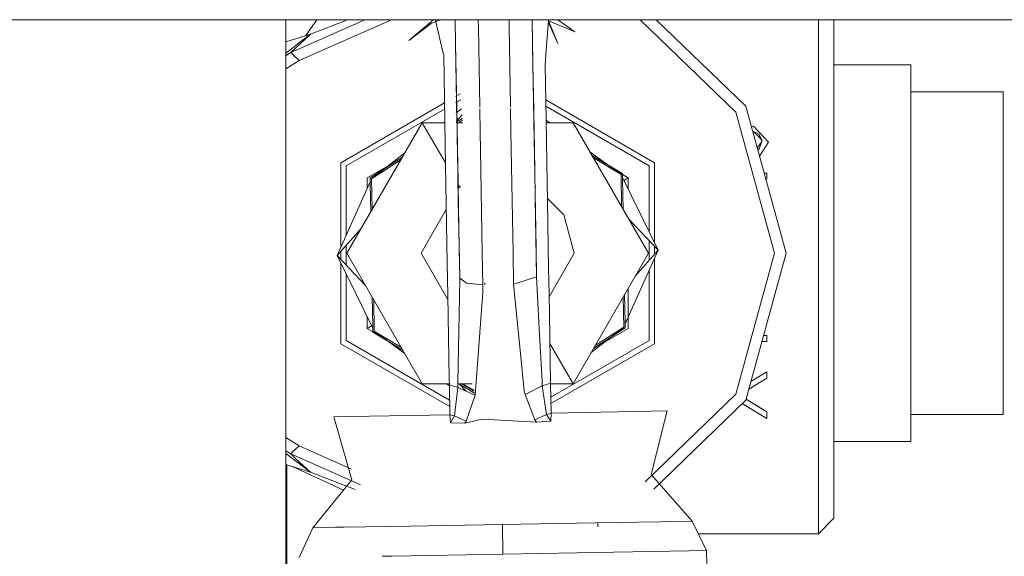
# Model space of a CAD drawing. Units: millimetres. Extents: x 512 to 7882, y 828 to 3751.
# Drawn here: x 5402 to 5435, y 2080 to 2098 of the extents above; entities that cross this region are included whole.
import ezdxf

# ---------------------------------------------------------------- set-up
doc = ezdxf.new("R2010")
doc.units = ezdxf.units.MM
doc.layers.add('1', color=7, linetype='Continuous', true_color=0xffffff)

msp = doc.modelspace()

# ---------------------------------------------------------------- linework, layer by layer
at = {"layer": '1', "color": 18, "linetype": 'Continuous', "lineweight": 13}
for p, q in [((5416.256348, 2098.055908), (5373.813965, 2098.055908)), ((5410.906738, 2096.856934), (5410.906738, 2098.055908)), ((5413.518555, 2098.055908), (5411.067871, 2096.969971)), ((5411.067871, 2096.969971), (5413.518555, 2098.055908)), ((5411.34082, 2096.70459), (5414.390625, 2098.055908)), ((5411.934082, 2098.055908), (5411.561035, 2097.528809)), ((5411.715332, 2097.578125), (5412.945801, 2098.055908)), ((5414.963867, 2097.369629), (5415.784668, 2098.055908)), ((5416.006348, 2098.055908), (5415.708984, 2097.928467)), ((5415.847168, 2098.03418), (5415.929688, 2098.055908)), ((5415.847168, 2098.03418), (5416.103027, 2096.948975)), ((5419.041016, 2098.055908), (5416.256348, 2098.055908)), ((5416.514648, 2097.272461), (5416.500488, 2098.055908)), ((5416.500488, 2098.055908), (5416.514648, 2097.266846)), ((5417.262695, 2098.055908), (5417.26709, 2097.810547)), ((5418.282715, 2097.827881), (5418.278809, 2098.055908)), ((5608.167969, 2098.055908), (5419.041016, 2098.055908)), ((5419.041016, 2098.055908), (5419.053711, 2097.315918)), ((5419.041016, 2098.055908), (5419.054688, 2097.268799)), ((5419.041016, 2098.055908), (5419.054688, 2097.268799)), ((5419.553711, 2098.039062), (5419.546387, 2098.055908)), ((5419.565918, 2098.055908), (5419.886719, 2097.263916)), ((5420.449707, 2097.65332), (5419.884766, 2098.055908)), ((5425.770996, 2094.997803), (5422.60791, 2098.055908)), ((5423.137207, 2098.055908), (5426.098633, 2095.191895)), ((5428.503906, 2095.386475), (5428.503906, 2098.055908)), ((5429.01123, 2098.055908), (5429.01123, 2098.03833)), ((5429.01123, 2095.109863), (5429.01123, 2098.03833)), ((5414.963867, 2097.369629), (5415.708984, 2097.928467)), ((5417.26709, 2097.810547), (5417.3125, 2095.162598)), ((5418.328613, 2095.180176), (5418.282715, 2097.827881)), ((5419.496094, 2096.905518), (5419.578613, 2098.017334)), ((5419.886719, 2097.263916), (5419.576172, 2097.986816)), ((5419.578613, 2098.017334), (5420.350098, 2097.694824)), ((5410.906738, 2097.320801), (5411.715332, 2097.578125)), ((5411.366211, 2097.250488), (5411.529297, 2097.403564)), ((5411.715332, 2097.578125), (5411.40625, 2097.339111)), ((5411.715332, 2097.578125), (5411.529297, 2097.403564)), ((5420.350098, 2097.694824), (5420.449707, 2097.65332)), ((5411.132812, 2097.128418), (5410.906738, 2096.954102)), ((5411.067871, 2096.969971), (5411.366211, 2097.250488)), ((5411.132812, 2097.128418), (5411.40625, 2097.339111)), ((5416.514648, 2097.272461), (5416.551758, 2095.079834)), ((5416.558594, 2094.675781), (5416.514648, 2097.272461)), ((5416.514648, 2097.266846), (5416.551758, 2095.079834)), ((5419.053711, 2097.315918), (5419.098633, 2094.719482)), ((5419.067871, 2096.527588), (5419.054688, 2097.268799)), ((5411.067871, 2096.969971), (5410.906738, 2096.869385)), ((5410.906738, 2096.856934), (5411.067871, 2096.969971)), ((5410.906738, 2096.856934), (5411.067871, 2096.969971)), ((5411.067871, 2096.969971), (5410.906738, 2096.88501)), ((5411.067871, 2096.969971), (5410.906738, 2096.856934)), ((5410.906738, 2067.736084), (5410.906738, 2096.856934)), ((5411.067871, 2096.969971), (5411.147949, 2096.892334)), ((5411.34082, 2096.70459), (5411.147949, 2096.892334)), ((5416.103027, 2096.948975), (5416.119141, 2096.881348)), ((5416.119141, 2096.881348), (5416.155762, 2094.730957)), ((5419.469727, 2096.539062), (5419.496094, 2096.905518)), ((5410.906738, 2096.433105), (5411.34082, 2096.70459)), ((5419.067871, 2096.527588), (5419.092285, 2095.070068)), ((5419.499512, 2094.771973), (5419.469727, 2096.539062)), ((5429.01123, 2096.560059), (5431.55127, 2096.560059)), ((5431.55127, 2096.560059), (5431.55127, 2093.44873)), ((5416.516602, 2095.519775), (5416.522949, 2095.522949)), ((5416.516602, 2095.519775), (5416.522949, 2095.522949)), ((5416.544434, 2095.5354), (5416.665039, 2095.605225)), ((5416.544434, 2095.5354), (5416.665039, 2095.605225)), ((5431.55127, 2095.671387), (5434.599609, 2095.671387)), ((5434.599609, 2095.671387), (5434.599609, 2090.337402)), ((5412.722168, 2093.328857), (5416.145996, 2095.305664)), ((5412.722168, 2093.328857), (5416.145996, 2095.305664)), ((5416.523926, 2095.313721), (5416.520508, 2095.312256)), ((5416.683105, 2095.406006), (5416.547363, 2095.327881)), ((5416.547363, 2095.327881), (5416.547363, 2095.327637)), ((5416.553711, 2094.991211), (5416.710449, 2095.113281)), ((5417.313477, 2095.108643), (5417.32666, 2094.340088)), ((5418.342285, 2094.357666), (5418.32959, 2095.125244)), ((5423.084961, 2093.328857), (5419.488281, 2095.405518)), ((5419.488281, 2095.405518), (5423.084961, 2093.328857)), ((5422.903809, 2093.224121), (5419.492188, 2095.193604)), ((5427.428711, 2090.337402), (5426.098633, 2095.191895)), ((5428.503906, 2090.337402), (5428.503906, 2095.386475)), ((5429.01123, 2090.337402), (5429.01123, 2095.109863)), ((5416.149902, 2095.0979), (5412.903809, 2093.224121)), ((5416.527344, 2094.970947), (5416.532227, 2094.974365)), ((5416.560547, 2094.593018), (5416.551758, 2095.079834)), ((5416.558105, 2094.715088), (5416.729004, 2094.906738)), ((5416.558594, 2094.675781), (5416.739258, 2094.791992)), ((5419.126465, 2093.082275), (5419.092285, 2095.070068)), ((5427.047852, 2090.337402), (5425.770996, 2094.997803)), ((5415.413574, 2094.650635), (5412.922852, 2090.337402)), ((5415.413574, 2094.650635), (5416.157227, 2094.650635)), ((5416.180176, 2093.322266), (5415.413574, 2094.650635)), ((5416.116699, 2094.650635), (5416.156738, 2094.681885)), ((5416.169922, 2093.921143), (5416.155762, 2094.730957)), ((5416.535156, 2094.688477), (5416.551758, 2094.707764)), ((5416.535156, 2094.660645), (5416.554688, 2094.672852)), ((5416.535645, 2094.650635), (5416.556152, 2094.650635)), ((5416.55957, 2094.650635), (5416.752441, 2094.650635)), ((5416.568848, 2094.108154), (5416.55957, 2094.633057)), ((5416.560547, 2094.593018), (5416.603516, 2092.059814)), ((5416.606934, 2094.650635), (5416.743652, 2094.739258)), ((5416.751465, 2094.650635), (5416.752441, 2094.650635)), ((5419.099609, 2094.664062), (5419.10791, 2094.151855)), ((5419.099609, 2094.650635), (5419.103516, 2094.650635)), ((5419.523926, 2093.349121), (5419.499512, 2094.771973)), ((5419.500488, 2094.739502), (5419.622559, 2094.650635)), ((5419.501465, 2094.650635), (5420.394043, 2094.650635)), ((5422.884277, 2090.337402), (5420.394043, 2094.650635)), ((5426.350586, 2094.533691), (5426.285645, 2094.509766)), ((5426.350586, 2094.533691), (5426.285645, 2094.509766)), ((5426.844238, 2094.011963), (5426.350586, 2094.533691)), ((5426.844238, 2094.011963), (5426.350586, 2094.533691)), ((5417.32666, 2094.340088), (5417.336426, 2093.759277)), ((5418.411621, 2090.351807), (5418.342285, 2094.357666)), ((5419.10791, 2094.151855), (5419.171387, 2090.499512)), ((5426.359375, 2094.343506), (5426.333008, 2094.336914)), ((5426.359375, 2094.343506), (5426.334473, 2094.330811)), ((5426.334473, 2094.330811), (5426.359375, 2094.343506)), ((5426.334473, 2094.330811), (5426.359375, 2094.343506)), ((5426.359375, 2094.343506), (5426.525879, 2094.287109)), ((5426.359375, 2094.343506), (5426.525879, 2094.287109)), ((5426.525391, 2094.284912), (5426.359375, 2094.343506)), ((5426.624023, 2094.088135), (5426.359375, 2094.343506)), ((5426.624023, 2094.088135), (5426.525391, 2094.284912)), ((5426.525879, 2094.287109), (5426.624023, 2094.088379)), ((5426.525879, 2094.287109), (5426.627441, 2094.033447)), ((5426.624023, 2094.088135), (5426.525879, 2094.287109)), ((5416.169922, 2093.921143), (5416.204102, 2091.957031)), ((5416.568848, 2094.108154), (5416.582031, 2093.32373)), ((5426.495117, 2093.831787), (5426.478516, 2093.805908)), ((5426.478516, 2093.805908), (5426.495117, 2093.831787)), ((5426.5, 2093.838867), (5426.495117, 2093.831787)), ((5426.5, 2093.838867), (5426.495117, 2093.831787)), ((5426.5, 2093.838867), (5426.627441, 2094.033447)), ((5426.5, 2093.838867), (5426.627441, 2094.033447)), ((5426.5, 2093.838867), (5426.627441, 2094.033447)), ((5426.549316, 2093.547119), (5426.844238, 2094.011963)), ((5426.549316, 2093.547119), (5426.844238, 2094.011963)), ((5426.555176, 2093.808594), (5426.550293, 2093.801758)), ((5426.627441, 2094.033447), (5426.555176, 2093.808594)), ((5426.624023, 2094.088379), (5426.627441, 2094.033447)), ((5426.627441, 2094.033447), (5426.624023, 2094.088379)), ((5426.624023, 2094.088135), (5426.627441, 2094.033447)), ((5413.692871, 2092.823975), (5414.754883, 2093.510254)), ((5413.740234, 2092.796387), (5414.836914, 2093.6521)), ((5417.336426, 2093.758789), (5417.395508, 2090.334229)), ((5420.950684, 2093.685791), (5421.97998, 2092.938232)), ((5421.016602, 2093.571533), (5422.026855, 2092.967285)), ((5421.066406, 2093.485596), (5421.97998, 2092.938232)), ((5426.493652, 2093.749023), (5426.550293, 2093.801758)), ((5412.722168, 2090.532227), (5412.722168, 2093.328857)), ((5412.722168, 2090.532227), (5412.722168, 2093.328857)), ((5412.903809, 2090.936279), (5412.903809, 2093.224121)), ((5413.592285, 2092.826416), (5414.30957, 2093.240479)), ((5413.740234, 2092.796387), (5414.702148, 2093.418701)), ((5416.582031, 2093.322998), (5416.631348, 2090.455811)), ((5419.523926, 2093.349121), (5419.546387, 2092.040771)), ((5422.903809, 2093.224121), (5422.903809, 2091.059814)), ((5423.084961, 2090.690674), (5423.084961, 2093.328857)), ((5423.084961, 2090.690674), (5423.084961, 2093.328857)), ((5431.55127, 2093.44873), (5431.55127, 2090.337402)), ((5419.126465, 2093.082275), (5419.142578, 2092.154785)), ((5421.819824, 2093.054688), (5422.215332, 2092.826416)), ((5421.97998, 2092.938232), (5421.998047, 2091.871582)), ((5422.026855, 2092.967285), (5422.029785, 2092.762939)), ((5422.028809, 2092.838867), (5423.208984, 2090.438965)), ((5426.703125, 2092.986816), (5426.790039, 2092.986816)), ((5426.703125, 2092.986816), (5426.790039, 2092.986816)), ((5426.790039, 2092.796875), (5426.790039, 2092.986816)), ((5426.790039, 2092.796875), (5426.790039, 2092.986816)), ((5413.694824, 2092.695312), (5412.598145, 2090.256592)), ((5413.592285, 2092.826416), (5413.592285, 2092.467285)), ((5413.692871, 2092.823975), (5413.695801, 2092.619629)), ((5413.712402, 2091.703369), (5413.695801, 2092.619629)), ((5413.757812, 2091.783203), (5413.740234, 2092.796387)), ((5416.63916, 2092.5271), (5416.589355, 2092.614014)), ((5416.593262, 2092.447754), (5416.63916, 2092.5271)), ((5416.688965, 2092.5271), (5416.63916, 2092.5271)), ((5419.160156, 2092.5271), (5419.152344, 2092.5271)), ((5422.046875, 2091.787354), (5422.029785, 2092.762939)), ((5422.075195, 2092.745605), (5422.215332, 2092.826416)), ((5422.215332, 2092.826416), (5422.215332, 2092.460205)), ((5426.755371, 2092.796875), (5426.790039, 2092.796875)), ((5426.790039, 2092.796875), (5426.755371, 2092.796875)), ((5416.204102, 2091.957031), (5416.236816, 2090.015137)), ((5416.603516, 2092.059814), (5416.628418, 2090.620361)), ((5419.1875, 2089.551025), (5419.142578, 2092.154785)), ((5420.09375, 2091.601562), (5419.544434, 2092.150635)), ((5419.584473, 2089.829102), (5419.546387, 2092.040771)), ((5415.375, 2090.337402), (5416.207031, 2091.778076)), ((5420.432617, 2090.337402), (5420.09375, 2091.601562)), ((5422.233887, 2091.463379), (5423.208984, 2090.438965)), ((5412.598145, 2090.256592), (5413.393555, 2091.1521)), ((5412.903809, 2089.935303), (5412.903809, 2090.60083)), ((5416.628418, 2090.620361), (5416.647949, 2089.507324)), ((5422.903809, 2090.759766), (5422.903809, 2090.095459)), ((5423.084961, 2090.299805), (5423.084961, 2090.569092)), ((5423.084961, 2090.299805), (5423.084961, 2090.569092)), ((5413.54248, 2089.26416), (5412.598145, 2090.256592)), ((5413.777832, 2087.854736), (5412.598145, 2090.256592)), ((5412.722168, 2090.126221), (5412.722168, 2090.39624)), ((5412.722168, 2090.126221), (5412.722168, 2090.39624)), ((5412.922852, 2090.337402), (5415.413574, 2086.023926)), ((5415.375, 2090.337402), (5416.257812, 2088.808105)), ((5416.631348, 2090.455811), (5416.647949, 2089.507324)), ((5417.395508, 2090.334229), (5417.413574, 2089.293945)), ((5418.411621, 2090.351807), (5418.429199, 2089.311523)), ((5419.171387, 2090.499512), (5419.1875, 2089.551025)), ((5419.600586, 2088.896484), (5420.432617, 2090.337402)), ((5420.394043, 2086.023926), (5422.884277, 2090.337402)), ((5422.111816, 2087.998291), (5423.208984, 2090.438965)), ((5422.449219, 2089.583496), (5423.208984, 2090.438965)), ((5425.770996, 2085.676758), (5427.047852, 2090.337402)), ((5427.428711, 2090.337402), (5426.098633, 2085.482666)), ((5428.503906, 2085.287842), (5428.503906, 2090.337402)), ((5429.01123, 2085.564453), (5429.01123, 2090.337402)), ((5431.55127, 2090.337402), (5431.55127, 2087.22583)), ((5434.599609, 2085.003174), (5434.599609, 2090.337402)), ((5412.722168, 2087.345459), (5412.722168, 2090.00415)), ((5412.722168, 2087.345459), (5412.722168, 2090.00415)), ((5416.236816, 2090.015137), (5416.255371, 2088.947998)), ((5423.084961, 2087.345459), (5423.084961, 2090.163574)), ((5423.084961, 2087.345459), (5423.084961, 2090.163574)), ((5412.903809, 2087.450439), (5412.903809, 2089.634277)), ((5419.584473, 2089.829102), (5419.598633, 2089.001221)), ((5422.903809, 2089.759766), (5422.903809, 2087.450439)), ((5416.647949, 2089.507324), (5416.636719, 2088.871582)), ((5416.647949, 2089.507324), (5416.871094, 2089.351807)), ((5416.871094, 2089.351807), (5417.413574, 2089.293945)), ((5417.413574, 2089.293945), (5417.416992, 2089.037354)), ((5417.476074, 2089.360107), (5417.477051, 2089.295166)), ((5418.429199, 2089.311523), (5418.808594, 2089.431396)), ((5418.429199, 2089.311523), (5418.65625, 2087.022705)), ((5419.1875, 2089.551025), (5418.808594, 2089.431396)), ((5419.1875, 2089.551025), (5419.220703, 2088.91626)), ((5416.255371, 2088.947998), (5416.303223, 2086.184082)), ((5417.160156, 2085.643311), (5417.416992, 2089.037354)), ((5419.623535, 2087.581299), (5419.598633, 2089.001221)), ((5422.11084, 2088.072754), (5422.095703, 2088.971191)), ((5422.215332, 2089.178467), (5422.215332, 2087.848145)), ((5413.776855, 2087.929199), (5413.760254, 2088.886963)), ((5413.827148, 2087.755371), (5413.809082, 2088.802734)), ((5416.617188, 2087.787598), (5416.636719, 2088.871582)), ((5419.220703, 2088.91626), (5419.277344, 2087.833252)), ((5422.049316, 2088.891602), (5422.066895, 2087.896973)), ((5413.592285, 2088.23291), (5413.592285, 2087.848145)), ((5422.11084, 2088.072754), (5422.114258, 2087.868164)), ((5413.739746, 2087.933105), (5413.592285, 2087.848145)), ((5413.592285, 2087.848145), (5414.115234, 2087.546387)), ((5413.776855, 2087.929199), (5413.780273, 2087.724854)), ((5413.780273, 2087.724854), (5414.775391, 2087.129639)), ((5413.827148, 2087.755371), (5414.836914, 2087.022217)), ((5414.724121, 2087.217773), (5413.827148, 2087.755371)), ((5416.617188, 2087.787598), (5416.586426, 2086.055176)), ((5419.277344, 2087.833252), (5419.368164, 2086.103027)), ((5420.991211, 2087.058594), (5422.066895, 2087.896973)), ((5422.215332, 2087.848145), (5421.062988, 2087.182861)), ((5421.068359, 2087.192627), (5422.114258, 2087.868164)), ((5421.123047, 2087.286621), (5422.066895, 2087.896973)), ((5412.722168, 2087.345459), (5416.318848, 2085.269043)), ((5412.722168, 2087.345459), (5416.318848, 2085.269043)), ((5412.903809, 2087.450439), (5416.314941, 2085.480957)), ((5419.649414, 2086.045166), (5419.623535, 2087.580811)), ((5419.627441, 2087.352051), (5420.394043, 2086.023926)), ((5419.657715, 2085.576416), (5422.903809, 2087.450439)), ((5419.661133, 2085.368652), (5423.084961, 2087.345459)), ((5423.084961, 2087.345459), (5419.661133, 2085.368652)), ((5426.630371, 2087.423828), (5426.790039, 2087.423828)), ((5426.790039, 2087.423828), (5426.630371, 2087.423828)), ((5426.682617, 2087.61377), (5426.790039, 2087.61377)), ((5426.682617, 2087.61377), (5426.790039, 2087.61377)), ((5426.790039, 2087.423828), (5426.790039, 2087.61377)), ((5426.790039, 2087.423828), (5426.790039, 2087.61377)), ((5418.65625, 2087.022461), (5418.778809, 2085.787354)), ((5431.55127, 2084.114258), (5431.55127, 2087.22583)), ((5426.268555, 2086.100586), (5426.790039, 2086.419922)), ((5426.790039, 2086.419922), (5426.268555, 2086.100586)), ((5426.790039, 2086.202148), (5426.790039, 2086.419922)), ((5426.790039, 2086.202148), (5426.790039, 2086.419922)), ((5416.305664, 2086.023926), (5415.413574, 2086.023926)), ((5416.212402, 2086.023926), (5416.307617, 2085.955566)), ((5416.303223, 2086.184082), (5416.306641, 2085.987793)), ((5416.586426, 2086.055176), (5416.583008, 2085.903076)), ((5417.063477, 2086.023926), (5416.585449, 2086.023926)), ((5416.623047, 2086.023926), (5417.14209, 2085.713135)), ((5416.859863, 2085.77832), (5416.626465, 2086.023926)), ((5417.125488, 2085.779053), (5416.716797, 2086.023926)), ((5416.751465, 2086.023926), (5417.117188, 2085.812988)), ((5419.368164, 2086.103027), (5419.376465, 2085.950928)), ((5419.515625, 2085.999023), (5419.376465, 2085.950928)), ((5419.515625, 2085.999023), (5419.649414, 2086.045166)), ((5419.649414, 2086.045166), (5419.666504, 2085.052734)), ((5419.649902, 2086.012939), (5419.664551, 2086.023926)), ((5420.394043, 2086.023926), (5419.649902, 2086.023926)), ((5426.196777, 2085.838867), (5426.790039, 2086.202148)), ((5426.790039, 2086.202148), (5426.196777, 2085.838867)), ((5416.306641, 2085.987793), (5416.323242, 2084.995117)), ((5416.441895, 2085.946289), (5416.306641, 2085.987793)), ((5416.583008, 2085.903076), (5416.441895, 2085.946289)), ((5416.583008, 2085.903076), (5416.474609, 2084.958252)), ((5417.160156, 2085.643311), (5416.583008, 2085.903076)), ((5418.778809, 2085.787354), (5418.808594, 2085.671631)), ((5419.376465, 2085.950928), (5418.808594, 2085.671631)), ((5418.808594, 2085.671631), (5419.135254, 2084.828125)), ((5419.376465, 2085.950928), (5419.51709, 2085.010498)), ((5422.776367, 2082.780762), (5425.770996, 2085.676758)), ((5417.160156, 2085.643311), (5416.861816, 2084.789062)), ((5423.058594, 2082.542969), (5426.098633, 2085.482666)), ((5426.790039, 2084.873047), (5425.980469, 2085.36792)), ((5426.103516, 2085.29248), (5425.980469, 2085.36792)), ((5426.105469, 2085.508545), (5426.790039, 2085.090576)), ((5426.105469, 2085.508545), (5426.462402, 2085.290771)), ((5429.01123, 2082.63623), (5429.01123, 2085.564453)), ((5419.51709, 2085.010498), (5419.666504, 2085.052734)), ((5419.65625, 2084.782959), (5419.666504, 2085.052734)), ((5419.666504, 2085.052734), (5422.976074, 2085.11084)), ((5423.499023, 2085.122559), (5422.973145, 2083.019775)), ((5422.976074, 2085.11084), (5423.499023, 2085.122559)), ((5426.103516, 2085.29248), (5426.790039, 2084.873047)), ((5426.462402, 2085.290771), (5426.790039, 2085.090576)), ((5426.462402, 2085.290771), (5426.790039, 2085.090576)), ((5426.790039, 2084.873047), (5426.790039, 2085.090576)), ((5426.790039, 2084.873047), (5426.790039, 2085.090576)), ((5428.503906, 2082.189697), (5428.503906, 2085.287842)), ((5412.491699, 2084.933105), (5413.01416, 2084.939453)), ((5412.491699, 2084.933105), (5413.089355, 2082.849854)), ((5416.323242, 2084.995117), (5413.01416, 2084.939453)), ((5416.342773, 2084.726074), (5416.323242, 2084.995117)), ((5416.474609, 2084.958252), (5416.323242, 2084.995117)), ((5416.474609, 2084.958252), (5416.342773, 2084.726074)), ((5416.813965, 2084.714111), (5416.342773, 2084.726074)), ((5416.861816, 2084.789062), (5416.474609, 2084.958252)), ((5417.387695, 2084.851074), (5416.813965, 2084.714111)), ((5416.861816, 2084.789062), (5416.813965, 2084.714111)), ((5417.387695, 2084.851074), (5417.992676, 2084.818848)), ((5419.186523, 2084.754883), (5417.992676, 2084.818848)), ((5419.135254, 2084.828125), (5419.51709, 2085.010498)), ((5419.135254, 2084.828125), (5419.186523, 2084.754883)), ((5419.186523, 2084.754883), (5419.65625, 2084.782959)), ((5419.51709, 2085.010498), (5419.65625, 2084.782959)), ((5431.55127, 2085.003174), (5434.599609, 2085.003174)), ((5410.906738, 2084.241699), (5411.341309, 2083.969727)), ((5429.01123, 2084.114258), (5431.55127, 2084.114258)), ((5411.067871, 2083.704346), (5410.906738, 2083.805176)), ((5410.906738, 2083.789307), (5411.067871, 2083.704346)), ((5410.906738, 2083.720459), (5411.132812, 2083.545898)), ((5411.067871, 2083.704346), (5411.204102, 2083.836914)), ((5411.204102, 2083.836914), (5411.341309, 2083.969727)), ((5413.07666, 2083.200684), (5411.341309, 2083.969727)), ((5413.368652, 2082.684814), (5411.067871, 2083.704346)), ((5411.216309, 2083.564941), (5411.067871, 2083.704346)), ((5411.715332, 2083.096436), (5411.132812, 2083.545898)), ((5411.366211, 2083.423828), (5411.216309, 2083.564941)), ((5411.715332, 2083.096436), (5411.366211, 2083.423828)), ((5410.906738, 2083.35376), (5411.715332, 2083.096436)), ((5410.941895, 2069.255127), (5410.941895, 2083.342773)), ((5411.125488, 2083.28418), (5412.808105, 2082.506104)), ((5411.715332, 2083.096436), (5413.19043, 2082.523682)), ((5411.793457, 2081.265137), (5413.089355, 2082.849854)), ((5424.322266, 2081.480713), (5422.973145, 2083.019775)), ((5412.891113, 2082.607422), (5412.891113, 2082.639648)), ((5429.01123, 2081.574219), (5429.01123, 2082.63623)), ((5428.503906, 2081.066162), (5428.503906, 2082.189697)), ((5421.127441, 2081.423584), (5423.279785, 2081.461182)), ((5423.57373, 2081.466553), (5423.279785, 2081.461182)), ((5423.57373, 2081.466553), (5424.322266, 2081.480713)), ((5424.322266, 2081.480713), (5424.804688, 2080.506104)), ((5428.503906, 2081.066162), (5429.01123, 2081.574219)), ((5411.793457, 2081.265137), (5411.344727, 2080.274658)), ((5411.793457, 2081.265137), (5412.542969, 2081.276855)), ((5412.542969, 2081.276855), (5412.835938, 2081.281494)), ((5412.835938, 2081.281494), (5414.988281, 2081.317871)), ((5414.988281, 2081.317871), (5418.058105, 2081.369873)), ((5418.058105, 2081.369873), (5421.127441, 2081.423584)), ((5418.058105, 2081.369873), (5418.074707, 2080.386963)), ((5418.058105, 2081.369873), (5418.074707, 2080.386963)), ((5421.208984, 2081.425049), (5421.208984, 2081.293701)), ((5424.527832, 2081.066162), (5428.503906, 2081.066162)), ((5421.740234, 2080.450684), (5424.222656, 2080.494629)), ((5424.222656, 2080.494629), (5424.804688, 2080.506104)), ((5424.804688, 2080.506104), (5424.984375, 2070.063965)), ((5414.091309, 2080.319092), (5414.40918, 2080.324463)), ((5414.40918, 2080.324463), (5418.074707, 2080.386963)), ((5418.074707, 2080.386963), (5421.740234, 2080.450684))]:
    msp.add_line(p, q, dxfattribs=at)

doc.saveas('drawing.dxf')
